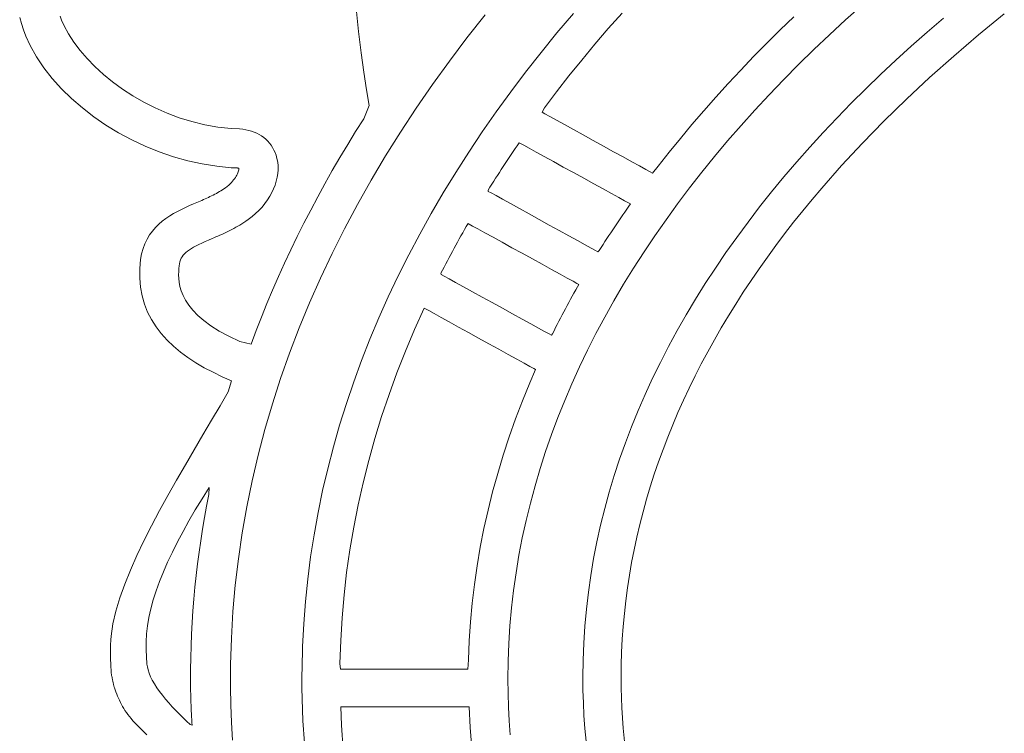
# Model space of a CAD drawing. Units: millimetres. Extents: x -1015 to -285, y 72 to 654.
# Drawn here: x -565 to -560, y 646 to 649 of the extents above; entities that cross this region are included whole.
import ezdxf

# ---------------------------------------------------------------- set-up
doc = ezdxf.new("R2010")
doc.units = ezdxf.units.MM
doc.layers.add('FRAU-LOGO', color=34, linetype='CONTINUOUS')
doc.layers.add('FRAU-TESTI', color=34, linetype='CONTINUOUS')
doc.styles.add('POLTRONA-FRAU', font='times.ttf', dxfattribs={"oblique": 15})

# ---------------------------------------------------------------- blocks, each defined once
blk = doc.blocks.new('FRAU-LOGO')
at = {"layer": 'FRAU-LOGO', "lineweight": 20}
for p, q in [((-34.3344, 31.2075), (-34.3228, 31.0929)), ((-33.0943, 31.1064), (-33.0266, 31.1831)), ((-31.9284, 31.1487), (-31.8482, 31.2208)), ((-35.9889, 31.1613), (-35.9807, 31.1309)), ((-35.7828, 31.1478), (-35.7902, 31.1671)), ((-35.7705, 31.1204), (-35.7828, 31.1478)), ((-33.7894, 31.0607), (-33.6999, 31.1744)), ((-33.2662, 31.1809), (-33.3467, 31.0854)), ((-32.1816, 31.1649), (-32.2489, 31.0999)), ((-32.0069, 31.0761), (-31.9284, 31.1487)), ((-31.4465, 31.1576), (-31.5262, 31.0891)), ((-35.9807, 31.1309), (-35.9705, 31.1003)), ((-35.9705, 31.1003), (-35.9585, 31.0696)), ((-35.7487, 31.0798), (-35.7705, 31.1204)), ((-34.3228, 31.0929), (-34.3101, 30.9875)), ((-33.3467, 31.0854), (-33.425, 30.9892)), ((-33.1603, 31.0292), (-33.0943, 31.1064)), ((-32.2489, 31.0999), (-32.315, 31.0345)), ((-31.5262, 31.0891), (-31.6043, 31.0201)), ((-35.9585, 31.0696), (-35.9369, 31.023)), ((-35.7223, 31.0392), (-35.7487, 31.0798)), ((-35.6918, 30.9986), (-35.7223, 31.0392)), ((-33.8758, 30.9461), (-33.7894, 31.0607)), ((-32.0837, 31.0029), (-32.0069, 31.0761)), ((-35.9369, 31.023), (-35.9057, 30.9675)), ((-35.6572, 30.9586), (-35.6918, 30.9986)), ((-33.425, 30.9892), (-33.5009, 30.8923)), ((-33.2249, 30.9516), (-33.1603, 31.0292)), ((-32.315, 31.0345), (-32.3797, 30.9687)), ((-32.1587, 30.9293), (-32.0837, 31.0029)), ((-31.6043, 31.0201), (-31.6807, 30.9506)), ((-35.9057, 30.9675), (-35.8695, 30.9134)), ((-35.6189, 30.9193), (-35.6572, 30.9586)), ((-34.3101, 30.9875), (-34.2968, 30.8915)), ((-33.9592, 30.8307), (-33.8758, 30.9461)), ((-33.2878, 30.8736), (-33.2249, 30.9516)), ((-32.3797, 30.9687), (-32.4431, 30.9025)), ((-31.6807, 30.9506), (-31.7554, 30.8805)), ((-35.8695, 30.9134), (-35.8285, 30.8611)), ((-35.5771, 30.8811), (-35.6189, 30.9193)), ((-34.2968, 30.8915), (-34.2831, 30.8051)), ((-33.5009, 30.8923), (-33.5744, 30.7948)), ((-32.4431, 30.9025), (-32.5051, 30.836)), ((-32.232, 30.8551), (-32.1587, 30.9293)), ((-35.8285, 30.8611), (-35.7831, 30.8106)), ((-35.5319, 30.8442), (-35.5771, 30.8811)), ((-35.4837, 30.8089), (-35.5319, 30.8442)), ((-33.3492, 30.7951), (-33.2878, 30.8736)), ((-32.3036, 30.7805), (-32.232, 30.8551)), ((-31.7554, 30.8805), (-31.8285, 30.81)), ((-35.7831, 30.8106), (-35.7337, 30.7623)), ((-35.4326, 30.7756), (-35.4837, 30.8089)), ((-34.2831, 30.8051), (-34.2697, 30.7283)), ((-34.0393, 30.7145), (-33.9592, 30.8307)), ((-33.5744, 30.7948), (-33.6456, 30.6967)), ((-33.4089, 30.7162), (-33.3492, 30.7951)), ((-32.5051, 30.836), (-32.5658, 30.769)), ((-31.8285, 30.81), (-31.8998, 30.739)), ((-35.7337, 30.7623), (-35.6806, 30.7162)), ((-35.3789, 30.7446), (-35.4326, 30.7756)), ((-32.5658, 30.769), (-32.6251, 30.7017)), ((-32.3733, 30.7053), (-32.3036, 30.7805)), ((-35.6806, 30.7162), (-35.6241, 30.6727)), ((-35.3228, 30.7161), (-35.3789, 30.7446)), ((-35.2645, 30.6904), (-35.3228, 30.7161)), ((-34.2697, 30.7283), (-34.2969, 30.663)), ((-34.1164, 30.5974), (-34.0393, 30.7145)), ((-33.4202, 30.6946), (-33.4089, 30.7162)), ((-32.6251, 30.7017), (-32.6831, 30.634)), ((-32.4413, 30.6297), (-32.3733, 30.7053)), ((-31.8998, 30.739), (-31.9694, 30.6675)), ((-35.6241, 30.6727), (-35.5646, 30.6319)), ((-35.2042, 30.6678), (-35.2645, 30.6904)), ((-35.1423, 30.6486), (-35.2042, 30.6678)), ((-34.2969, 30.663), (-34.3369, 30.5995)), ((-33.6456, 30.6967), (-33.7144, 30.5979)), ((-33.4059, 30.6867), (-33.4202, 30.6946)), ((-33.3818, 30.6734), (-33.4059, 30.6867)), ((-33.3494, 30.6556), (-33.3818, 30.6734)), ((-33.3104, 30.6341), (-33.3494, 30.6556)), ((-31.9694, 30.6675), (-32.0373, 30.5956)), ((-35.5646, 30.6319), (-35.5024, 30.594)), ((-35.0789, 30.6332), (-35.1423, 30.6486)), ((-35.0142, 30.6218), (-35.0789, 30.6332)), ((-34.9484, 30.6147), (-35.0142, 30.6218)), ((-34.9074, 30.6124), (-34.9484, 30.6147)), ((-34.8921, 30.611), (-34.9074, 30.6124)), ((-34.8772, 30.6087), (-34.8921, 30.611)), ((-34.8629, 30.6056), (-34.8772, 30.6087)), ((-34.8491, 30.6017), (-34.8629, 30.6056)), ((-34.8358, 30.5969), (-34.8491, 30.6017)), ((-33.2661, 30.6097), (-33.3104, 30.6341)), ((-33.2183, 30.5834), (-33.2661, 30.6097)), ((-32.6831, 30.634), (-32.7396, 30.566)), ((-32.5074, 30.5536), (-32.4413, 30.6297)), ((-35.5024, 30.594), (-35.4378, 30.5593)), ((-35.4378, 30.5593), (-35.3712, 30.5279)), ((-34.8231, 30.5914), (-34.8358, 30.5969)), ((-34.811, 30.5851), (-34.8231, 30.5914)), ((-34.7995, 30.578), (-34.811, 30.5851)), ((-34.7886, 30.5702), (-34.7995, 30.578)), ((-34.7785, 30.5617), (-34.7886, 30.5702)), ((-34.769, 30.5524), (-34.7785, 30.5617)), ((-34.3369, 30.5995), (-34.376, 30.5357)), ((-34.1902, 30.4795), (-34.1164, 30.5974)), ((-33.7144, 30.5979), (-33.7808, 30.4985)), ((-33.1683, 30.5558), (-33.2183, 30.5834)), ((-33.1177, 30.528), (-33.1683, 30.5558)), ((-32.7396, 30.566), (-32.7948, 30.4976)), ((-32.5717, 30.477), (-32.5074, 30.5536)), ((-32.0373, 30.5956), (-32.1034, 30.5231)), ((-35.3712, 30.5279), (-35.303, 30.5001)), ((-34.7602, 30.5425), (-34.769, 30.5524)), ((-34.7522, 30.532), (-34.7602, 30.5425)), ((-34.745, 30.5207), (-34.7522, 30.532)), ((-34.7385, 30.5089), (-34.745, 30.5207)), ((-34.7329, 30.4964), (-34.7385, 30.5089)), ((-34.376, 30.5357), (-34.4142, 30.4716)), ((-33.5626, 30.5011), (-33.5527, 30.5157)), ((-33.5527, 30.5157), (-33.5428, 30.5302)), ((-33.5428, 30.5302), (-33.5328, 30.5447)), ((-33.5328, 30.5447), (-33.5268, 30.5414)), ((-33.5268, 30.5414), (-33.5099, 30.5321)), ((-33.5099, 30.5321), (-33.4837, 30.5177)), ((-33.4837, 30.5177), (-33.4496, 30.4989)), ((-33.0681, 30.5007), (-33.1177, 30.528)), ((-32.1034, 30.5231), (-32.1678, 30.4503)), ((-35.303, 30.5001), (-35.2333, 30.4761)), ((-35.2333, 30.4761), (-35.1627, 30.456)), ((-35.1627, 30.456), (-35.0915, 30.4402)), ((-34.7281, 30.4833), (-34.7329, 30.4964)), ((-34.7236, 30.4672), (-34.7281, 30.4833)), ((-34.7203, 30.4492), (-34.7236, 30.4672)), ((-34.4142, 30.4716), (-34.4515, 30.4074)), ((-34.2608, 30.3609), (-34.1902, 30.4795)), ((-33.7808, 30.4985), (-33.8447, 30.3985)), ((-33.6015, 30.4428), (-33.5919, 30.4574)), ((-33.5919, 30.4574), (-33.5822, 30.472)), ((-33.5822, 30.472), (-33.5724, 30.4866)), ((-33.5724, 30.4866), (-33.5626, 30.5011)), ((-33.4496, 30.4989), (-33.4092, 30.4767)), ((-33.4092, 30.4767), (-33.364, 30.4518)), ((-33.021, 30.4747), (-33.0681, 30.5007)), ((-32.9779, 30.451), (-33.021, 30.4747)), ((-32.7948, 30.4976), (-32.8486, 30.4288)), ((-32.6342, 30.3999), (-32.5717, 30.477)), ((-35.0915, 30.4402), (-35.0198, 30.4287)), ((-35.0198, 30.4287), (-34.9483, 30.4219)), ((-34.9483, 30.4219), (-34.9217, 30.4205)), ((-34.9217, 30.4205), (-34.9208, 30.4205)), ((-34.9208, 30.4205), (-34.9199, 30.4205)), ((-34.9199, 30.4205), (-34.919, 30.4205)), ((-34.919, 30.4205), (-34.9181, 30.4205)), ((-34.9181, 30.4205), (-34.9173, 30.4204)), ((-34.9173, 30.4204), (-34.9166, 30.4204)), ((-34.9166, 30.4204), (-34.9158, 30.4204)), ((-34.9158, 30.4204), (-34.9152, 30.4204)), ((-34.9152, 30.4204), (-34.9145, 30.4203)), ((-34.9145, 30.4203), (-34.9139, 30.4203)), ((-34.9139, 30.4203), (-34.9133, 30.4203)), ((-34.9133, 30.4203), (-34.9128, 30.4202)), ((-34.9128, 30.4202), (-34.9123, 30.4202)), ((-34.9116, 30.4106), (-34.9126, 30.4063)), ((-34.9123, 30.4202), (-34.9118, 30.4201)), ((-34.9118, 30.4201), (-34.9114, 30.42)), ((-34.9109, 30.4144), (-34.9116, 30.4106)), ((-34.9114, 30.42), (-34.9111, 30.4199)), ((-34.9111, 30.4199), (-34.9108, 30.4199)), ((-34.9107, 30.4178), (-34.9109, 30.4144)), ((-34.9108, 30.4199), (-34.9107, 30.4178)), ((-34.7186, 30.4308), (-34.7203, 30.4492)), ((-34.72, 30.3934), (-34.7185, 30.4122)), ((-34.7185, 30.4122), (-34.7186, 30.4308)), ((-34.4515, 30.4074), (-34.4878, 30.343)), ((-33.63, 30.3989), (-33.6206, 30.4136)), ((-33.6206, 30.4136), (-33.611, 30.4282)), ((-33.611, 30.4282), (-33.6015, 30.4428)), ((-33.364, 30.4518), (-33.3156, 30.4252)), ((-33.3156, 30.4252), (-33.2654, 30.3976)), ((-32.9404, 30.4303), (-32.9779, 30.451)), ((-32.9099, 30.4136), (-32.9404, 30.4303)), ((-32.8882, 30.4016), (-32.9099, 30.4136)), ((-32.8486, 30.4288), (-32.8765, 30.3952)), ((-32.1678, 30.4503), (-32.2304, 30.3769)), ((-34.9367, 30.3615), (-34.942, 30.3551)), ((-34.932, 30.3678), (-34.9367, 30.3615)), ((-34.9278, 30.374), (-34.932, 30.3678)), ((-34.9241, 30.38), (-34.9278, 30.374)), ((-34.9209, 30.3858), (-34.9241, 30.38)), ((-34.9182, 30.3914), (-34.9209, 30.3858)), ((-34.9159, 30.3967), (-34.9182, 30.3914)), ((-34.914, 30.4017), (-34.9159, 30.3967)), ((-34.9126, 30.4063), (-34.914, 30.4017)), ((-34.7274, 30.3555), (-34.7229, 30.3745)), ((-34.7229, 30.3745), (-34.72, 30.3934)), ((-34.3281, 30.2414), (-34.2608, 30.3609)), ((-33.8447, 30.3985), (-33.9062, 30.2979)), ((-33.6581, 30.355), (-33.6488, 30.3696)), ((-33.6488, 30.3696), (-33.6394, 30.3843)), ((-33.6394, 30.3843), (-33.63, 30.3989)), ((-33.2654, 30.3976), (-33.2151, 30.3698)), ((-33.2151, 30.3698), (-33.1661, 30.3429)), ((-32.8765, 30.3952), (-32.8882, 30.4016)), ((-32.6949, 30.3224), (-32.6342, 30.3999)), ((-32.2304, 30.3769), (-32.2912, 30.3032)), ((-34.9918, 30.3132), (-34.9991, 30.3086)), ((-34.9847, 30.3179), (-34.9918, 30.3132)), ((-34.9771, 30.3232), (-34.9847, 30.3179)), ((-34.9688, 30.3294), (-34.9771, 30.3232)), ((-34.9612, 30.3358), (-34.9688, 30.3294)), ((-34.9542, 30.3422), (-34.9612, 30.3358)), ((-34.9478, 30.3487), (-34.9542, 30.3422)), ((-34.942, 30.3551), (-34.9478, 30.3487)), ((-34.7494, 30.2993), (-34.7407, 30.3178)), ((-34.7407, 30.3178), (-34.7333, 30.3366)), ((-34.7333, 30.3366), (-34.7274, 30.3555)), ((-34.4878, 30.343), (-34.5233, 30.2783)), ((-33.6858, 30.3109), (-33.6766, 30.3256)), ((-33.6848, 30.3054), (-33.6858, 30.3109)), ((-33.6766, 30.3256), (-33.6674, 30.3403)), ((-33.6674, 30.3403), (-33.6581, 30.355)), ((-33.1661, 30.3429), (-33.1199, 30.3175)), ((-33.1199, 30.3175), (-33.0782, 30.2945)), ((-32.7536, 30.2444), (-32.6949, 30.3224)), ((-35.0854, 30.2646), (-35.0935, 30.261)), ((-35.0773, 30.2682), (-35.0854, 30.2646)), ((-35.0692, 30.2719), (-35.0773, 30.2682)), ((-35.0611, 30.2756), (-35.0692, 30.2719)), ((-35.0531, 30.2795), (-35.0611, 30.2756)), ((-35.0451, 30.2833), (-35.0531, 30.2795)), ((-35.0372, 30.2873), (-35.0451, 30.2833)), ((-35.0294, 30.2913), (-35.0372, 30.2873)), ((-35.0216, 30.2955), (-35.0294, 30.2913)), ((-35.014, 30.2997), (-35.0216, 30.2955)), ((-35.0065, 30.3041), (-35.014, 30.2997)), ((-34.9991, 30.3086), (-35.0065, 30.3041)), ((-34.7834, 30.2455), (-34.7708, 30.263)), ((-34.7708, 30.263), (-34.7594, 30.281)), ((-34.7594, 30.281), (-34.7494, 30.2993)), ((-34.5233, 30.2783), (-34.5578, 30.2134)), ((-33.9062, 30.2979), (-33.9653, 30.1968)), ((-33.6705, 30.2976), (-33.6848, 30.3054)), ((-33.6466, 30.2844), (-33.6705, 30.2976)), ((-33.6145, 30.2667), (-33.6466, 30.2844)), ((-33.5757, 30.2453), (-33.6145, 30.2667)), ((-33.0782, 30.2945), (-33.0424, 30.2748)), ((-33.0424, 30.2748), (-33.014, 30.2592)), ((-32.2912, 30.3032), (-32.3502, 30.229)), ((-35.1927, 30.2168), (-35.2124, 30.2068)), ((-35.1729, 30.2263), (-35.1927, 30.2168)), ((-35.1532, 30.2351), (-35.1729, 30.2263)), ((-35.1338, 30.2436), (-35.1532, 30.2351)), ((-35.1179, 30.2505), (-35.1338, 30.2436)), ((-35.1098, 30.254), (-35.1179, 30.2505)), ((-35.1017, 30.2575), (-35.1098, 30.254)), ((-35.0935, 30.261), (-35.1017, 30.2575)), ((-34.8124, 30.2121), (-34.7973, 30.2285)), ((-34.7973, 30.2285), (-34.7834, 30.2455)), ((-34.3922, 30.1213), (-34.3281, 30.2414)), ((-33.5318, 30.2211), (-33.5757, 30.2453)), ((-33.4843, 30.1949), (-33.5318, 30.2211)), ((-33.014, 30.2592), (-32.9947, 30.2485)), ((-33.0032, 30.2182), (-33.0133, 30.2037)), ((-32.9931, 30.2326), (-33.0032, 30.2182)), ((-32.9947, 30.2485), (-32.9858, 30.2437)), ((-32.9858, 30.2437), (-32.9931, 30.2326)), ((-32.8105, 30.166), (-32.7536, 30.2444)), ((-32.3502, 30.229), (-32.4074, 30.1543)), ((-35.2698, 30.1718), (-35.2878, 30.1582)), ((-35.2511, 30.1844), (-35.2698, 30.1718)), ((-35.232, 30.196), (-35.2511, 30.1844)), ((-35.2124, 30.2068), (-35.232, 30.196)), ((-34.8767, 30.1588), (-34.8646, 30.1672)), ((-34.8646, 30.1672), (-34.8461, 30.1814)), ((-34.8461, 30.1814), (-34.8287, 30.1964)), ((-34.8287, 30.1964), (-34.8124, 30.2121)), ((-34.5578, 30.2134), (-34.5915, 30.1483)), ((-33.9653, 30.1968), (-34.0218, 30.095)), ((-33.4347, 30.1676), (-33.4843, 30.1949)), ((-33.3845, 30.1399), (-33.4347, 30.1676)), ((-33.0333, 30.1747), (-33.0432, 30.1602)), ((-33.0233, 30.1892), (-33.0333, 30.1747)), ((-33.0133, 30.2037), (-33.0233, 30.1892)), ((-32.8655, 30.0872), (-32.8105, 30.166)), ((-35.3211, 30.1273), (-35.3362, 30.1098)), ((-35.3049, 30.1434), (-35.3211, 30.1273)), ((-35.2878, 30.1582), (-35.3049, 30.1434)), ((-34.956, 30.1127), (-34.9461, 30.1178)), ((-34.9461, 30.1178), (-34.9361, 30.123)), ((-34.9361, 30.123), (-34.9261, 30.1285)), ((-34.9261, 30.1285), (-34.9161, 30.1341)), ((-34.9161, 30.1341), (-34.9062, 30.1399)), ((-34.9062, 30.1399), (-34.8963, 30.146)), ((-34.8963, 30.146), (-34.8865, 30.1522)), ((-34.8865, 30.1522), (-34.8767, 30.1588)), ((-34.5915, 30.1483), (-34.6241, 30.083)), ((-34.453, 30.0003), (-34.3922, 30.1213)), ((-33.8103, 30.1018), (-33.8016, 30.1171)), ((-33.8016, 30.1171), (-33.7929, 30.1323)), ((-33.7929, 30.1323), (-33.7842, 30.1476)), ((-33.7842, 30.1476), (-33.7782, 30.1443)), ((-33.7782, 30.1443), (-33.7614, 30.135)), ((-33.7614, 30.135), (-33.7353, 30.1206)), ((-33.7353, 30.1206), (-33.7014, 30.102)), ((-33.3353, 30.1128), (-33.3845, 30.1399)), ((-33.0629, 30.1312), (-33.0726, 30.1167)), ((-33.0531, 30.1457), (-33.0629, 30.1312)), ((-33.0432, 30.1602), (-33.0531, 30.1457)), ((-32.4074, 30.1543), (-32.4628, 30.0792)), ((-35.3623, 30.0702), (-35.3731, 30.0479)), ((-35.35, 30.0908), (-35.3623, 30.0702)), ((-35.3362, 30.1098), (-35.35, 30.0908)), ((-35.0603, 30.0657), (-35.0431, 30.0732)), ((-35.0431, 30.0732), (-35.0338, 30.0772)), ((-35.0338, 30.0772), (-35.0244, 30.0813)), ((-35.0244, 30.0813), (-35.0149, 30.0854)), ((-35.0149, 30.0854), (-35.0052, 30.0897)), ((-35.0052, 30.0897), (-34.9955, 30.094)), ((-34.9955, 30.094), (-34.9857, 30.0985)), ((-34.9857, 30.0985), (-34.9759, 30.1031)), ((-34.9759, 30.1031), (-34.966, 30.1079)), ((-34.966, 30.1079), (-34.956, 30.1127)), ((-34.6241, 30.083), (-34.6559, 30.0175)), ((-34.0218, 30.095), (-34.0758, 29.9927)), ((-33.8358, 30.0559), (-33.8274, 30.0713)), ((-33.8274, 30.0713), (-33.8189, 30.0865)), ((-33.8189, 30.0865), (-33.8103, 30.1018)), ((-33.7014, 30.102), (-33.6612, 30.0798)), ((-33.6612, 30.0798), (-33.6162, 30.055)), ((-33.2885, 30.087), (-33.3353, 30.1128)), ((-33.2457, 30.0634), (-33.2885, 30.087)), ((-33.1015, 30.0729), (-33.111, 30.0583)), ((-33.0919, 30.0875), (-33.1015, 30.0729)), ((-33.0823, 30.1021), (-33.0919, 30.0875)), ((-33.0726, 30.1167), (-33.0823, 30.1021)), ((-32.9187, 30.0079), (-32.8655, 30.0872)), ((-32.4628, 30.0792), (-32.5163, 30.0038)), ((-35.3822, 30.0238), (-35.3893, 29.9977)), ((-35.3731, 30.0479), (-35.3822, 30.0238)), ((-35.1544, 30.0181), (-35.1444, 30.0246)), ((-35.1444, 30.0246), (-35.1334, 30.031)), ((-35.1334, 30.031), (-35.1212, 30.0375)), ((-35.1212, 30.0375), (-35.1078, 30.0441)), ((-35.1078, 30.0441), (-35.0932, 30.051)), ((-35.0932, 30.051), (-35.0774, 30.0582)), ((-35.0774, 30.0582), (-35.0603, 30.0657)), ((-33.8609, 30.01), (-33.8526, 30.0253)), ((-33.8526, 30.0253), (-33.8442, 30.0406)), ((-33.8442, 30.0406), (-33.8358, 30.0559)), ((-33.6162, 30.055), (-33.568, 30.0284)), ((-33.568, 30.0284), (-33.518, 30.0009)), ((-33.2085, 30.0429), (-33.2457, 30.0634)), ((-33.1783, 30.0262), (-33.2085, 30.0429)), ((-33.1567, 30.0143), (-33.1783, 30.0262)), ((-33.1297, 30.0291), (-33.139, 30.0144)), ((-33.1204, 30.0437), (-33.1297, 30.0291)), ((-33.111, 30.0583), (-33.1204, 30.0437)), ((-35.3893, 29.9977), (-35.3945, 29.9695)), ((-35.1978, 29.9678), (-35.1941, 29.976)), ((-35.1941, 29.976), (-35.1897, 29.9838)), ((-35.1897, 29.9838), (-35.1845, 29.9912)), ((-35.1845, 29.9912), (-35.1784, 29.9983)), ((-35.1784, 29.9983), (-35.1714, 30.0051)), ((-35.1714, 30.0051), (-35.1634, 30.0117)), ((-35.1634, 30.0117), (-35.1544, 30.0181)), ((-34.6559, 30.0175), (-34.6867, 29.9518)), ((-34.5104, 29.8787), (-34.453, 30.0003)), ((-34.0758, 29.9927), (-34.1273, 29.8899)), ((-33.8853, 29.9638), (-33.8772, 29.9792)), ((-33.8772, 29.9792), (-33.8691, 29.9946)), ((-33.8691, 29.9946), (-33.8609, 30.01)), ((-33.518, 30.0009), (-33.4679, 29.9733)), ((-33.4679, 29.9733), (-33.4191, 29.9464)), ((-33.1451, 30.0079), (-33.1567, 30.0143)), ((-33.139, 30.0144), (-33.1451, 30.0079)), ((-32.9698, 29.9282), (-32.9187, 30.0079)), ((-32.5163, 30.0038), (-32.568, 29.9279)), ((-35.3985, 29.9259), (-35.3988, 29.879)), ((-35.3945, 29.9695), (-35.3985, 29.9259)), ((-35.207, 29.9118), (-35.2058, 29.9265)), ((-35.2058, 29.9265), (-35.2044, 29.9395)), ((-35.2044, 29.9395), (-35.2028, 29.9496)), ((-35.2028, 29.9496), (-35.2007, 29.959)), ((-35.2007, 29.959), (-35.1978, 29.9678)), ((-34.6867, 29.9518), (-34.7165, 29.8859)), ((-33.9093, 29.9176), (-33.9014, 29.933)), ((-33.9014, 29.933), (-33.8934, 29.9485)), ((-33.8934, 29.9485), (-33.8853, 29.9638)), ((-33.4191, 29.9464), (-33.3732, 29.9211)), ((-33.0191, 29.8481), (-32.9698, 29.9282)), ((-32.568, 29.9279), (-32.6178, 29.8515)), ((-35.3988, 29.879), (-35.3949, 29.8341)), ((-35.2075, 29.8954), (-35.207, 29.9118)), ((-35.207, 29.8774), (-35.2075, 29.8954)), ((-35.205, 29.8581), (-35.207, 29.8774)), ((-34.7165, 29.8859), (-34.7454, 29.8198)), ((-34.5644, 29.7563), (-34.5104, 29.8787)), ((-34.1273, 29.8899), (-34.1763, 29.7865)), ((-33.9172, 29.9022), (-33.9093, 29.9176)), ((-33.9158, 29.8965), (-33.9172, 29.9022)), ((-33.9015, 29.8886), (-33.9158, 29.8965)), ((-33.8775, 29.8753), (-33.9015, 29.8886)), ((-33.8453, 29.8576), (-33.8775, 29.8753)), ((-33.3732, 29.9211), (-33.3317, 29.8982)), ((-33.3317, 29.8982), (-33.296, 29.8786)), ((-33.296, 29.8786), (-33.2678, 29.863)), ((-35.3949, 29.8341), (-35.3869, 29.7913)), ((-35.201, 29.8375), (-35.205, 29.8581)), ((-35.1947, 29.8158), (-35.201, 29.8375)), ((-33.8064, 29.8361), (-33.8453, 29.8576)), ((-33.7624, 29.8118), (-33.8064, 29.8361)), ((-33.2678, 29.863), (-33.2485, 29.8524)), ((-33.2459, 29.8359), (-33.2546, 29.8205)), ((-33.2485, 29.8524), (-33.2397, 29.8476)), ((-33.2397, 29.8476), (-33.2459, 29.8359)), ((-33.0664, 29.7676), (-33.0191, 29.8481)), ((-32.6178, 29.8515), (-32.6657, 29.7748)), ((-35.3869, 29.7913), (-35.3751, 29.7504)), ((-35.1856, 29.793), (-35.1947, 29.8158)), ((-35.1732, 29.7695), (-35.1856, 29.793)), ((-34.7454, 29.8198), (-34.7734, 29.7535)), ((-34.1763, 29.7865), (-34.2227, 29.6825)), ((-33.7147, 29.7854), (-33.7624, 29.8118)), ((-33.6649, 29.7579), (-33.7147, 29.7854)), ((-33.2718, 29.7898), (-33.2802, 29.7745)), ((-33.2632, 29.8052), (-33.2718, 29.7898)), ((-33.2546, 29.8205), (-33.2632, 29.8052)), ((-35.3751, 29.7504), (-35.3596, 29.7114)), ((-35.1572, 29.7452), (-35.1732, 29.7695)), ((-35.1372, 29.7204), (-35.1572, 29.7452)), ((-34.7734, 29.7535), (-34.8003, 29.687)), ((-34.6151, 29.6332), (-34.5644, 29.7563)), ((-34.0474, 29.6257), (-34.0001, 29.7313)), ((-34.0001, 29.7313), (-33.9941, 29.728)), ((-33.6145, 29.7301), (-33.6649, 29.7579)), ((-33.5651, 29.7029), (-33.6145, 29.7301)), ((-33.297, 29.7437), (-33.3052, 29.7282)), ((-33.2886, 29.7591), (-33.297, 29.7437)), ((-33.2802, 29.7745), (-33.2886, 29.7591)), ((-33.1118, 29.6866), (-33.0664, 29.7676)), ((-32.6657, 29.7748), (-32.7118, 29.6977)), ((-35.3596, 29.7114), (-35.3405, 29.6742)), ((-35.1126, 29.6951), (-35.1372, 29.7204)), ((-35.0831, 29.6695), (-35.1126, 29.6951)), ((-34.8003, 29.687), (-34.8263, 29.6203)), ((-34.2227, 29.6825), (-34.2665, 29.5781)), ((-33.9941, 29.728), (-33.9772, 29.7187)), ((-33.9772, 29.7187), (-33.9509, 29.7041)), ((-33.9509, 29.7041), (-33.9167, 29.6853)), ((-33.9167, 29.6853), (-33.8762, 29.663)), ((-33.5182, 29.6769), (-33.5651, 29.7029)), ((-33.3296, 29.6819), (-33.3376, 29.6664)), ((-33.3216, 29.6974), (-33.3296, 29.6819)), ((-33.3134, 29.7128), (-33.3216, 29.6974)), ((-33.3052, 29.7282), (-33.3134, 29.7128)), ((-33.1552, 29.6053), (-33.1118, 29.6866)), ((-32.7118, 29.6977), (-32.7559, 29.6202)), ((-35.3405, 29.6742), (-35.3181, 29.6389)), ((-35.3181, 29.6389), (-35.2925, 29.6053)), ((-35.0482, 29.6438), (-35.0831, 29.6695)), ((-35.0075, 29.618), (-35.0482, 29.6438)), ((-34.6623, 29.5095), (-34.6151, 29.6332)), ((-33.8762, 29.663), (-33.8309, 29.638)), ((-33.8309, 29.638), (-33.7824, 29.6112)), ((-33.4753, 29.6533), (-33.5182, 29.6769)), ((-33.4379, 29.6326), (-33.4753, 29.6533)), ((-33.4076, 29.6159), (-33.4379, 29.6326)), ((-33.3534, 29.6355), (-33.3612, 29.6199)), ((-33.3456, 29.6509), (-33.3534, 29.6355)), ((-33.3376, 29.6664), (-33.3456, 29.6509)), ((-35.2925, 29.6053), (-35.2639, 29.5734)), ((-34.9606, 29.5924), (-35.0075, 29.618)), ((-34.907, 29.5669), (-34.9606, 29.5924)), ((-34.8263, 29.6203), (-34.8513, 29.5534)), ((-34.092, 29.5196), (-34.0474, 29.6257)), ((-33.7824, 29.6112), (-33.7321, 29.5834)), ((-33.3859, 29.6039), (-33.4076, 29.6159)), ((-33.3743, 29.5975), (-33.3859, 29.6039)), ((-33.369, 29.6044), (-33.3743, 29.5975)), ((-33.3612, 29.6199), (-33.369, 29.6044)), ((-33.1966, 29.5236), (-33.1552, 29.6053)), ((-32.7559, 29.6202), (-32.7982, 29.5424)), ((-35.2639, 29.5734), (-35.2324, 29.5432)), ((-35.2324, 29.5432), (-35.1983, 29.5146)), ((-34.8513, 29.5534), (-34.907, 29.5669)), ((-34.2665, 29.5781), (-34.3077, 29.4731)), ((-33.7321, 29.5834), (-33.6817, 29.5556)), ((-33.6817, 29.5556), (-33.6325, 29.5285)), ((-32.7982, 29.5424), (-32.8384, 29.4641)), ((-35.1983, 29.5146), (-35.1616, 29.4875)), ((-35.1616, 29.4875), (-35.1226, 29.4619)), ((-34.7061, 29.3851), (-34.6623, 29.5095)), ((-34.1338, 29.4129), (-34.092, 29.5196)), ((-33.6325, 29.5285), (-33.5863, 29.503)), ((-33.5863, 29.503), (-33.5445, 29.4799)), ((-33.236, 29.4415), (-33.1966, 29.5236)), ((-35.1226, 29.4619), (-35.0815, 29.4377)), ((-34.3077, 29.4731), (-34.3463, 29.3676)), ((-33.5445, 29.4799), (-33.5086, 29.4601)), ((-33.5086, 29.4601), (-33.4802, 29.4444)), ((-33.4802, 29.4444), (-33.4608, 29.4337)), ((-33.2734, 29.359), (-33.236, 29.4415)), ((-32.8384, 29.4641), (-32.8768, 29.3855)), ((-35.0815, 29.4377), (-35.0383, 29.415)), ((-35.0383, 29.415), (-34.9934, 29.3936)), ((-34.9934, 29.3936), (-34.9467, 29.3735)), ((-34.1727, 29.3057), (-34.1338, 29.4129)), ((-33.4519, 29.4288), (-33.48, 29.3627)), ((-33.4608, 29.4337), (-33.4519, 29.4288)), ((-34.9467, 29.3735), (-34.9639, 29.3182)), ((-34.7465, 29.26), (-34.7061, 29.3851)), ((-34.3463, 29.3676), (-34.3822, 29.2616)), ((-33.48, 29.3627), (-33.5161, 29.2745)), ((-33.3088, 29.2761), (-33.2734, 29.359)), ((-32.8768, 29.3855), (-32.9132, 29.3065)), ((-34.9639, 29.3182), (-35.0037, 29.2494)), ((-34.2089, 29.198), (-34.1727, 29.3057)), ((-32.9132, 29.3065), (-32.9476, 29.2272)), ((-35.0037, 29.2494), (-35.0451, 29.1788)), ((-34.7833, 29.1343), (-34.7465, 29.26)), ((-34.3822, 29.2616), (-34.4155, 29.1552)), ((-33.5161, 29.2745), (-33.55, 29.1858)), ((-33.3421, 29.1929), (-33.3088, 29.2761)), ((-34.2422, 29.0899), (-34.2089, 29.198)), ((-32.9476, 29.2272), (-32.9801, 29.1475)), ((-35.0451, 29.1788), (-35.0877, 29.1067)), ((-34.4155, 29.1552), (-34.4461, 29.0482)), ((-33.55, 29.1858), (-33.5816, 29.0968)), ((-33.3734, 29.1093), (-33.3421, 29.1929)), ((-35.0877, 29.1067), (-35.1309, 29.0333)), ((-34.8165, 29.0079), (-34.7833, 29.1343)), ((-33.4026, 29.0254), (-33.3734, 29.1093)), ((-32.9801, 29.1475), (-33.0105, 29.0675)), ((-34.2726, 28.9812), (-34.2422, 29.0899)), ((-33.5816, 29.0968), (-33.611, 29.0074)), ((-33.0105, 29.0675), (-33.0389, 28.9872)), ((-35.1309, 29.0333), (-35.1743, 28.9591)), ((-34.8462, 28.881), (-34.8165, 29.0079)), ((-34.4461, 29.0482), (-34.474, 28.9409)), ((-33.611, 29.0074), (-33.6382, 28.9176)), ((-33.4298, 28.9411), (-33.4026, 29.0254)), ((-35.1743, 28.9591), (-35.2175, 28.8843)), ((-34.3002, 28.872), (-34.2726, 28.9812)), ((-33.0389, 28.9872), (-33.0653, 28.9065)), ((-34.474, 28.9409), (-34.4992, 28.833)), ((-33.6382, 28.9176), (-33.6631, 28.8275)), ((-33.4548, 28.8565), (-33.4298, 28.9411)), ((-33.0653, 28.9065), (-33.0897, 28.8255)), ((-35.2175, 28.8843), (-35.2599, 28.8092)), ((-34.8723, 28.7535), (-34.8462, 28.881)), ((-34.3248, 28.7624), (-34.3002, 28.872)), ((-35.0922, 28.7924), (-35.0573, 28.848)), ((-35.0593, 28.8139), (-35.0701, 28.7572)), ((-35.0573, 28.848), (-35.0593, 28.8139)), ((-34.4992, 28.833), (-34.5217, 28.7247)), ((-33.6631, 28.8275), (-33.6856, 28.737)), ((-33.4777, 28.7716), (-33.4548, 28.8565)), ((-33.0897, 28.8255), (-33.112, 28.7442)), ((-35.2599, 28.8092), (-35.3011, 28.7343)), ((-35.1253, 28.7378), (-35.0922, 28.7924)), ((-34.3465, 28.6523), (-34.3248, 28.7624)), ((-33.4986, 28.6863), (-33.4777, 28.7716)), ((-35.3011, 28.7343), (-35.3406, 28.6597)), ((-35.1565, 28.6843), (-35.1253, 28.7378)), ((-35.0701, 28.7572), (-35.0803, 28.7004)), ((-34.8948, 28.6254), (-34.8723, 28.7535)), ((-34.5217, 28.7247), (-34.5414, 28.616)), ((-33.6856, 28.737), (-33.7059, 28.6461)), ((-33.112, 28.7442), (-33.1323, 28.6625)), ((-35.1858, 28.6319), (-35.1565, 28.6843)), ((-35.0803, 28.7004), (-35.0898, 28.6435)), ((-33.5172, 28.6008), (-33.4986, 28.6863)), ((-35.3406, 28.6597), (-35.378, 28.5859)), ((-35.213, 28.5805), (-35.1858, 28.6319)), ((-35.0898, 28.6435), (-35.0986, 28.5864)), ((-34.9137, 28.4967), (-34.8948, 28.6254)), ((-34.5414, 28.616), (-34.5583, 28.5069)), ((-34.3653, 28.5417), (-34.3465, 28.6523)), ((-33.7059, 28.6461), (-33.7239, 28.5549)), ((-33.1323, 28.6625), (-33.1505, 28.5806)), ((-35.378, 28.5859), (-35.4127, 28.5132)), ((-35.2382, 28.5302), (-35.213, 28.5805)), ((-35.0986, 28.5864), (-35.1067, 28.5293)), ((-33.5338, 28.5149), (-33.5172, 28.6008)), ((-33.1505, 28.5806), (-33.1666, 28.4984)), ((-35.2614, 28.481), (-35.2382, 28.5302)), ((-35.1067, 28.5293), (-35.1142, 28.472)), ((-34.3811, 28.4307), (-34.3653, 28.5417)), ((-33.7239, 28.5549), (-33.7395, 28.4634)), ((-35.4127, 28.5132), (-35.4443, 28.4418)), ((-35.2823, 28.4329), (-35.2614, 28.481)), ((-35.1142, 28.472), (-35.1209, 28.4147)), ((-34.9288, 28.3675), (-34.9137, 28.4967)), ((-34.5583, 28.5069), (-34.5724, 28.3973)), ((-33.5482, 28.4287), (-33.5338, 28.5149)), ((-33.1666, 28.4984), (-33.1806, 28.4158)), ((-35.4443, 28.4418), (-35.4724, 28.3722)), ((-35.3011, 28.386), (-35.2823, 28.4329)), ((-34.3939, 28.3193), (-34.3811, 28.4307)), ((-33.7395, 28.4634), (-33.7527, 28.3715)), ((-33.5604, 28.3422), (-33.5482, 28.4287)), ((-35.3176, 28.3401), (-35.3011, 28.386)), ((-35.1209, 28.4147), (-35.1269, 28.3572)), ((-34.5724, 28.3973), (-34.5838, 28.2874)), ((-33.1806, 28.4158), (-33.1924, 28.333)), ((-35.4724, 28.3722), (-35.4964, 28.3046)), ((-35.3318, 28.2954), (-35.3176, 28.3401)), ((-35.1269, 28.3572), (-35.1321, 28.2996)), ((-34.9403, 28.2377), (-34.9288, 28.3675)), ((-33.7527, 28.3715), (-33.7636, 28.2794)), ((-33.5704, 28.2554), (-33.5604, 28.3422)), ((-33.1924, 28.333), (-33.2022, 28.2499)), ((-35.4964, 28.3046), (-35.5159, 28.2394)), ((-35.3437, 28.2518), (-35.3318, 28.2954)), ((-35.1321, 28.2996), (-35.1367, 28.242)), ((-34.5838, 28.2874), (-34.5922, 28.1771)), ((-34.4036, 28.2074), (-34.3939, 28.3193)), ((-33.7636, 28.2794), (-33.7721, 28.1869)), ((-35.5159, 28.2394), (-35.5304, 28.1769)), ((-35.3531, 28.2093), (-35.3437, 28.2518)), ((-35.1367, 28.242), (-35.1406, 28.1842)), ((-34.948, 28.1075), (-34.9403, 28.2377)), ((-33.5782, 28.1683), (-33.5704, 28.2554)), ((-33.2022, 28.2499), (-33.2098, 28.1666)), ((-35.3601, 28.1681), (-35.3531, 28.2093)), ((-35.1406, 28.1842), (-35.1437, 28.1263)), ((-34.4104, 28.0952), (-34.4036, 28.2074)), ((-33.7721, 28.1869), (-33.7782, 28.0941)), ((-35.5304, 28.1769), (-35.5395, 28.1174)), ((-35.3647, 28.128), (-35.3601, 28.1681)), ((-34.5922, 28.1771), (-34.5979, 28.0663)), ((-33.5838, 28.081), (-33.5782, 28.1683)), ((-33.2098, 28.1666), (-33.2152, 28.083)), ((-35.5415, 28.0908), (-35.5418, 28.0812)), ((-35.5411, 28.0992), (-35.5415, 28.0908)), ((-35.5395, 28.1174), (-35.5411, 28.0992)), ((-35.3667, 28.0735), (-35.3666, 28.0891)), ((-35.3666, 28.0891), (-35.3647, 28.128)), ((-35.1437, 28.1263), (-35.1461, 28.0684)), ((-34.952, 27.9767), (-34.948, 28.1075)), ((-34.4141, 27.9825), (-34.4104, 28.0952)), ((-33.7782, 28.0941), (-33.7819, 28.001)), ((-35.5421, 28.0593), (-35.5422, 28.0474)), ((-35.5422, 28.0474), (-35.5422, 28.035)), ((-35.5422, 28.035), (-35.542, 28.0224)), ((-35.542, 28.0707), (-35.5421, 28.0593)), ((-35.5418, 28.0812), (-35.542, 28.0707)), ((-35.3667, 28.0718), (-35.3667, 28.0735)), ((-35.3667, 28.0686), (-35.3667, 28.0718)), ((-35.3667, 28.0641), (-35.3667, 28.0686)), ((-35.3667, 28.0586), (-35.3667, 28.0641)), ((-35.3666, 28.052), (-35.3667, 28.0586)), ((-35.3665, 28.0448), (-35.3666, 28.052)), ((-35.3664, 28.0369), (-35.3665, 28.0448)), ((-35.3661, 28.0286), (-35.3664, 28.0369)), ((-35.1461, 28.0684), (-35.1478, 28.0103)), ((-34.5979, 28.0663), (-34.6006, 27.9553)), ((-33.5871, 27.9934), (-33.5838, 28.081)), ((-33.2152, 28.083), (-33.2185, 27.9991)), ((-35.542, 28.0224), (-35.5419, 28.0097)), ((-35.5419, 28.0097), (-35.5416, 27.9972)), ((-35.5416, 27.9972), (-35.5412, 27.9849)), ((-35.3659, 28.02), (-35.3661, 28.0286)), ((-35.3655, 28.0113), (-35.3659, 28.02)), ((-35.365, 28.0026), (-35.3655, 28.0113)), ((-35.3644, 27.9942), (-35.365, 28.0026)), ((-35.3637, 27.9862), (-35.3644, 27.9942)), ((-35.1478, 28.0103), (-35.1488, 27.9521)), ((-33.7819, 28.001), (-33.7846, 27.9543)), ((-33.5883, 27.9055), (-33.5871, 27.9934)), ((-33.2185, 27.9991), (-33.2196, 27.915)), ((-35.5412, 27.9849), (-35.5408, 27.9732)), ((-35.5408, 27.9732), (-35.5403, 27.9621)), ((-35.5403, 27.9621), (-35.5398, 27.9519)), ((-35.5398, 27.9519), (-35.5391, 27.9427)), ((-35.5391, 27.9427), (-35.5384, 27.9348)), ((-35.3629, 27.9787), (-35.3637, 27.9862)), ((-35.362, 27.9719), (-35.3629, 27.9787)), ((-35.3609, 27.966), (-35.362, 27.9719)), ((-35.3579, 27.9504), (-35.3609, 27.966)), ((-35.3528, 27.934), (-35.3579, 27.9504)), ((-35.1488, 27.9521), (-35.149, 27.9027)), ((-34.9525, 27.9112), (-34.952, 27.9767)), ((-34.6006, 27.9553), (-34.6009, 27.9274)), ((-34.4106, 27.9543), (-34.4141, 27.9825)), ((-34.3941, 27.9543), (-34.4106, 27.9543)), ((-34.3663, 27.9543), (-34.3941, 27.9543)), ((-34.3291, 27.9543), (-34.3663, 27.9543)), ((-34.2841, 27.9543), (-34.3291, 27.9543)), ((-34.2332, 27.9543), (-34.2841, 27.9543)), ((-34.1781, 27.9543), (-34.2332, 27.9543)), ((-34.1205, 27.9543), (-34.1781, 27.9543)), ((-34.0623, 27.9543), (-34.1205, 27.9543)), ((-34.0052, 27.9543), (-34.0623, 27.9543)), ((-33.9509, 27.9543), (-34.0052, 27.9543)), ((-33.9013, 27.9543), (-33.9509, 27.9543)), ((-33.8581, 27.9543), (-33.9013, 27.9543)), ((-33.8231, 27.9543), (-33.8581, 27.9543)), ((-33.798, 27.9543), (-33.8231, 27.9543)), ((-33.7846, 27.9543), (-33.798, 27.9543)), ((-35.5384, 27.9348), (-35.5376, 27.9282)), ((-35.5376, 27.9282), (-35.5368, 27.9233)), ((-35.5368, 27.9233), (-35.5362, 27.9206)), ((-35.5362, 27.9206), (-35.5356, 27.9179)), ((-35.5356, 27.9179), (-35.5349, 27.9149)), ((-35.5349, 27.9149), (-35.5342, 27.9116)), ((-35.5342, 27.9116), (-35.5335, 27.9082)), ((-35.5335, 27.9082), (-35.5327, 27.9046)), ((-35.5327, 27.9046), (-35.5319, 27.9008)), ((-35.5319, 27.9008), (-35.5311, 27.8969)), ((-35.5311, 27.8969), (-35.5303, 27.893)), ((-35.5303, 27.893), (-35.5294, 27.8892)), ((-35.3457, 27.917), (-35.3528, 27.934)), ((-35.3368, 27.8994), (-35.3457, 27.917)), ((-35.3263, 27.8814), (-35.3368, 27.8994)), ((-35.149, 27.9027), (-35.1489, 27.8887)), ((-34.9525, 27.9071), (-34.9525, 27.9112)), ((-34.9525, 27.9038), (-34.9525, 27.9071)), ((-34.9525, 27.8983), (-34.9525, 27.9038)), ((-34.9525, 27.8874), (-34.9525, 27.8983)), ((-34.6009, 27.9274), (-34.6009, 27.9135)), ((-34.6009, 27.9135), (-34.6009, 27.9065)), ((-34.6009, 27.9065), (-34.6009, 27.9048)), ((-34.6009, 27.9048), (-34.6009, 27.904)), ((-34.6009, 27.904), (-34.6009, 27.9032)), ((-34.6009, 27.9032), (-34.6009, 27.8896)), ((-34.6009, 27.8896), (-34.6007, 27.8624)), ((-33.5876, 27.8368), (-33.5883, 27.9055)), ((-33.2196, 27.915), (-33.219, 27.8518)), ((-35.5294, 27.8892), (-35.5286, 27.8853)), ((-35.5286, 27.8853), (-35.5277, 27.8815)), ((-35.5277, 27.8815), (-35.5269, 27.8778)), ((-35.5269, 27.8778), (-35.526, 27.8743)), ((-35.526, 27.8743), (-35.5252, 27.871)), ((-35.5252, 27.871), (-35.5244, 27.868)), ((-35.5244, 27.868), (-35.5237, 27.8652)), ((-35.5237, 27.8652), (-35.523, 27.8628)), ((-35.523, 27.8628), (-35.5196, 27.8533)), ((-35.5196, 27.8533), (-35.5157, 27.8424)), ((-35.5157, 27.8424), (-35.5117, 27.8318)), ((-35.3143, 27.8631), (-35.3263, 27.8814)), ((-35.301, 27.8445), (-35.3143, 27.8631)), ((-35.2866, 27.8257), (-35.301, 27.8445)), ((-35.1489, 27.8887), (-35.1488, 27.8746)), ((-35.1488, 27.8746), (-35.1486, 27.8606)), ((-35.1486, 27.8606), (-35.1483, 27.8466)), ((-35.1483, 27.8466), (-35.148, 27.8325)), ((-34.9523, 27.8656), (-34.9525, 27.8874)), ((-34.9507, 27.7784), (-34.9523, 27.8656)), ((-34.6007, 27.8624), (-34.5998, 27.808)), ((-33.219, 27.8518), (-33.217, 27.7888)), ((-35.5117, 27.8318), (-35.5075, 27.8214)), ((-35.5075, 27.8214), (-35.5032, 27.8112)), ((-35.5032, 27.8112), (-35.4986, 27.801)), ((-35.4986, 27.801), (-35.4938, 27.791)), ((-35.2712, 27.8069), (-35.2866, 27.8257)), ((-35.2551, 27.7882), (-35.2712, 27.8069)), ((-35.148, 27.8325), (-35.1476, 27.8185)), ((-35.1476, 27.8185), (-35.1471, 27.8045)), ((-35.1471, 27.8045), (-35.1466, 27.7905)), ((-34.5998, 27.808), (-34.5958, 27.6995)), ((-33.5855, 27.7681), (-33.5876, 27.8368)), ((-35.4938, 27.791), (-35.4887, 27.781)), ((-35.4887, 27.781), (-35.4832, 27.7711)), ((-35.4832, 27.7711), (-35.4774, 27.7612)), ((-35.4774, 27.7612), (-35.4711, 27.7513)), ((-35.4711, 27.7513), (-35.4644, 27.7414)), ((-35.2383, 27.7696), (-35.2551, 27.7882)), ((-35.2211, 27.7513), (-35.2383, 27.7696)), ((-35.2036, 27.7333), (-35.2211, 27.7513)), ((-35.1466, 27.7905), (-35.1461, 27.7765)), ((-35.1461, 27.7765), (-35.1455, 27.7625)), ((-35.1455, 27.7625), (-35.1449, 27.7485)), ((-35.1449, 27.7485), (-35.1442, 27.7345)), ((-34.9473, 27.6913), (-34.9507, 27.7784)), ((-34.4065, 27.6784), (-34.4102, 27.7693)), ((-34.4102, 27.7693), (-34.4, 27.7693)), ((-34.4, 27.7693), (-34.3777, 27.7693)), ((-34.3777, 27.7693), (-34.345, 27.7693)), ((-34.345, 27.7693), (-34.3036, 27.7693)), ((-34.3036, 27.7693), (-34.2555, 27.7693)), ((-34.2555, 27.7693), (-34.2022, 27.7693)), ((-34.2022, 27.7693), (-34.1456, 27.7693)), ((-34.1456, 27.7693), (-34.0875, 27.7693)), ((-34.0875, 27.7693), (-34.0296, 27.7693)), ((-34.0296, 27.7693), (-33.9737, 27.7693)), ((-33.9737, 27.7693), (-33.9215, 27.7693)), ((-33.9215, 27.7693), (-33.8749, 27.7693)), ((-33.8749, 27.7693), (-33.8355, 27.7693)), ((-33.8355, 27.7693), (-33.8052, 27.7693)), ((-33.8052, 27.7693), (-33.7857, 27.7693)), ((-33.7857, 27.7693), (-33.7788, 27.7693)), ((-33.7788, 27.7693), (-33.7734, 27.6666)), ((-33.5821, 27.6995), (-33.5855, 27.7681)), ((-33.217, 27.7888), (-33.2139, 27.7258)), ((-35.4644, 27.7414), (-35.4572, 27.7314)), ((-35.4572, 27.7314), (-35.4495, 27.7213)), ((-35.4495, 27.7213), (-35.4412, 27.7111)), ((-35.4412, 27.7111), (-35.4322, 27.7008)), ((-35.4322, 27.7008), (-35.4227, 27.6903)), ((-35.1861, 27.7158), (-35.2036, 27.7333)), ((-35.1686, 27.6988), (-35.1861, 27.7158)), ((-35.1513, 27.6825), (-35.1686, 27.6988)), ((-35.1442, 27.7345), (-35.1435, 27.7205)), ((-35.1435, 27.7205), (-35.1428, 27.7066)), ((-35.1428, 27.7066), (-35.1421, 27.6926)), ((-34.5958, 27.6995), (-34.5888, 27.5912)), ((-33.5774, 27.6311), (-33.5821, 27.6995)), ((-33.2139, 27.7258), (-33.2094, 27.663)), ((-35.4227, 27.6903), (-35.4124, 27.6797)), ((-35.4124, 27.6797), (-35.3981, 27.6654)), ((-35.3981, 27.6654), (-35.3818, 27.6491)), ((-35.3818, 27.6491), (-35.3642, 27.6313)), ((-35.1414, 27.6786), (-35.1513, 27.6825)), ((-35.1421, 27.6926), (-35.1414, 27.6786)), ((-34.9423, 27.6044), (-34.9473, 27.6913)), ((-34.3976, 27.5575), (-34.4065, 27.6784)), ((-33.7734, 27.6666), (-33.7649, 27.5643)), ((-33.2094, 27.663), (-33.2037, 27.6003))]:
    blk.add_line(p, q, dxfattribs=at)
at = {"layer": 'FRAU-LOGO', "lineweight": 13}
for p, q in [((-31.2734, 31.0755), (-31.147, 31.1785)), ((-31.3958, 30.9713), (-31.2734, 31.0755)), ((-31.5142, 30.8659), (-31.3958, 30.9713)), ((-31.6286, 30.7593), (-31.5142, 30.8659)), ((-31.7389, 30.6516), (-31.6286, 30.7593)), ((-31.845, 30.5427), (-31.7389, 30.6516)), ((-31.947, 30.4328), (-31.845, 30.5427)), ((-32.0447, 30.3217), (-31.947, 30.4328)), ((-32.0919, 30.2658), (-32.0447, 30.3217)), ((-32.1381, 30.2096), (-32.0919, 30.2658)), ((-32.1832, 30.1531), (-32.1381, 30.2096)), ((-32.2272, 30.0964), (-32.1832, 30.1531)), ((-32.2701, 30.0395), (-32.2272, 30.0964)), ((-32.3118, 29.9823), (-32.2701, 30.0395)), ((-32.3525, 29.9248), (-32.3118, 29.9823)), ((-32.3921, 29.8671), (-32.3525, 29.9248)), ((-32.4305, 29.8092), (-32.3921, 29.8671)), ((-32.4678, 29.751), (-32.4305, 29.8092)), ((-32.504, 29.6926), (-32.4678, 29.751)), ((-32.539, 29.6339), (-32.504, 29.6926)), ((-32.5729, 29.5751), (-32.539, 29.6339)), ((-32.6057, 29.516), (-32.5729, 29.5751)), ((-32.6372, 29.4566), (-32.6057, 29.516)), ((-32.6677, 29.3971), (-32.6372, 29.4566)), ((-32.6969, 29.3373), (-32.6677, 29.3971)), ((-32.7249, 29.2774), (-32.6969, 29.3373)), ((-32.7518, 29.2172), (-32.7249, 29.2774)), ((-32.7775, 29.1568), (-32.7518, 29.2172)), ((-32.802, 29.0962), (-32.7775, 29.1568)), ((-32.8253, 29.0354), (-32.802, 29.0962)), ((-32.8473, 28.9744), (-32.8253, 29.0354)), ((-32.8682, 28.9132), (-32.8473, 28.9744)), ((-32.8878, 28.8518), (-32.8682, 28.9132)), ((-32.9062, 28.7902), (-32.8878, 28.8518)), ((-32.9234, 28.7285), (-32.9062, 28.7902)), ((-32.9393, 28.6665), (-32.9234, 28.7285)), ((-32.954, 28.6044), (-32.9393, 28.6665)), ((-32.9674, 28.5421), (-32.954, 28.6044)), ((-32.9796, 28.4796), (-32.9674, 28.5421)), ((-32.9905, 28.4169), (-32.9796, 28.4796)), ((-33.0001, 28.3541), (-32.9905, 28.4169)), ((-33.0085, 28.2911), (-33.0001, 28.3541)), ((-33.0155, 28.228), (-33.0085, 28.2911)), ((-33.0213, 28.1646), (-33.0155, 28.228)), ((-33.0258, 28.1012), (-33.0213, 28.1646)), ((-33.029, 28.0376), (-33.0258, 28.1012)), ((-33.0309, 27.9738), (-33.029, 28.0376)), ((-33.0314, 27.9258), (-33.0313, 27.9418)), ((-33.0313, 27.9418), (-33.0309, 27.9738)), ((-33.0314, 27.9178), (-33.0314, 27.9258)), ((-33.0314, 27.9145), (-33.0314, 27.9178)), ((-33.0314, 27.913), (-33.0314, 27.9145)), ((-33.031, 27.863), (-33.0314, 27.913)), ((-33.0277, 27.7633), (-33.031, 27.863)), ((-33.0211, 27.6639), (-33.0277, 27.7633)), ((-33.0113, 27.5649), (-33.0211, 27.6639))]:
    blk.add_line(p, q, dxfattribs=at)
at = {"layer": 'FRAU-TESTI', "color": 34, "linetype": 'Continuous', "style": 'POLTRONA-FRAU', "oblique": 15}
for tag, p in [('MODELLO', (-0.4594, 30)), ('TIPOLOGIA', (-0.4594, 20))]:
    blk.add_attdef(tag, p, '', height=5, dxfattribs=at)
at = {"layer": 'FRAU-TESTI', "color": 34, "linetype": 'Continuous', "style": 'POLTRONA-FRAU', "oblique": 15, "flags": 1}
blk.add_attdef('CODICE', (-0.4594, 10), '', height=5, dxfattribs=at)

msp = doc.modelspace()

# ---------------------------------------------------------------- block references
at = {"layer": 'FRAU-TESTI'}
msp.add_blockref('FRAU-LOGO', (-529.0613, 618.0201), dxfattribs=at)

doc.saveas('drawing.dxf')
